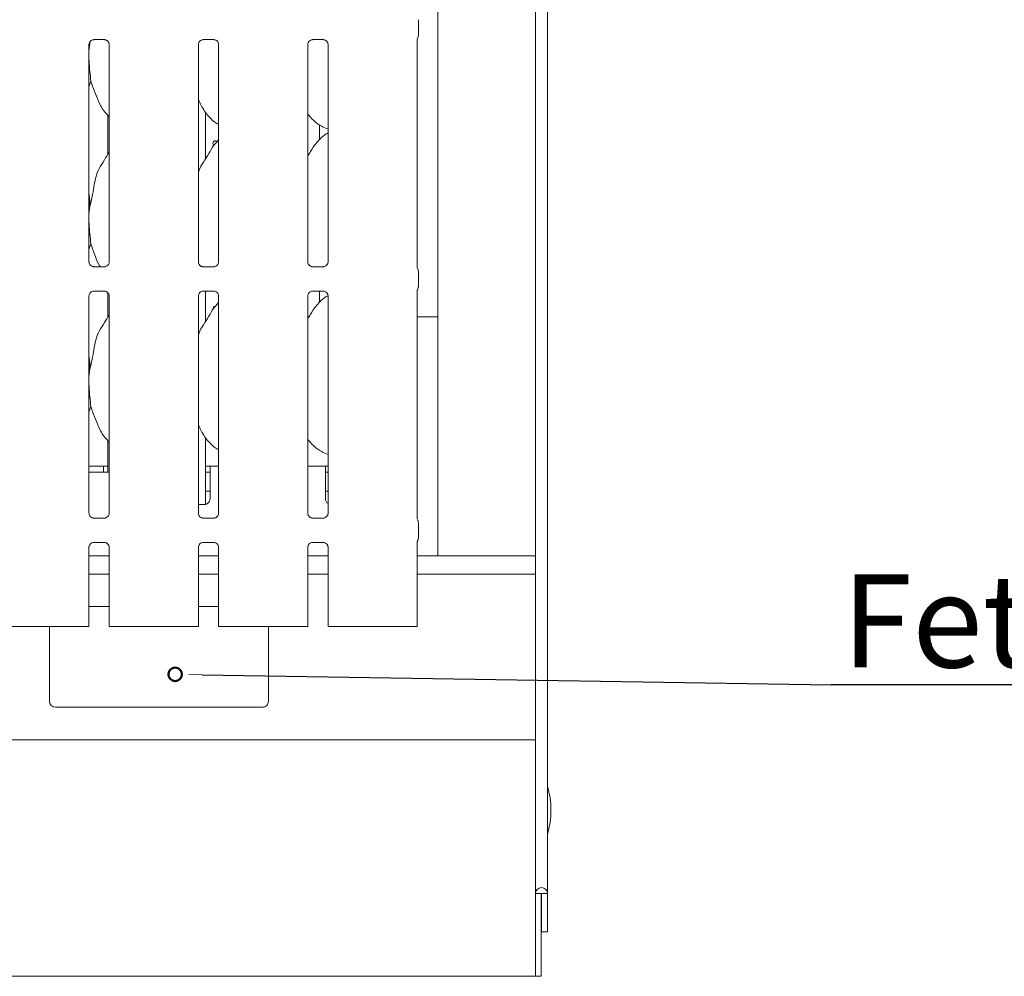
# Model space of a CAD drawing. Units: millimetres. Extents: x 5 to 415, y 5 to 292.
# Drawn here: x 102 to 139, y 62 to 98 of the extents above; entities that cross this region are included whole.
import ezdxf

# ---------------------------------------------------------------- set-up
doc = ezdxf.new("R2010")
doc.units = ezdxf.units.MM
doc.layers.add('BEMAßUNG', color=96, linetype='Continuous')
doc.layers.add('SLD-0', color=179, linetype='Continuous')
doc.styles.add('SLDTEXTSTYLE0', font='TXT', dxfattribs={"width": 0.75})

# ---------------------------------------------------------------- blocks, each defined once
blk = doc.blocks.new('SW_NOTE_0_21')
at = {"layer": 'BEMAßUNG', "color": 0, "insert": (0, 56.4), "char_height": 43.75, "attachment_point": 1, "style": 'SLDTEXTSTYLE0'}
blk.add_mtext('Fettablauf', dxfattribs=at)
blk = doc.blocks.new('SW_NOTE_3')
at = {"layer": 'BEMAßUNG'}
blk.add_line((289.22, 0), (0, 0), dxfattribs=at)
at = {"layer": 'BEMAßUNG', "color": 96}
blk.add_blockref('SW_NOTE_0_21', (5.15, -4.53), dxfattribs=at)

msp = doc.modelspace()

# ---------------------------------------------------------------- linework, layer by layer
at = {"layer": 'BEMAßUNG'}
msp.add_line((108.646, 73.061), (132.266, 72.685), dxfattribs=at)
at = {"layer": 'SLD-0', "color": 179, "linetype": 'Continuous', "lineweight": 18}
for p, q in [((121.616, 133.689), (121.616, 64.838)), ((121.16, 133.395), (121.16, 64.838)), ((117.493, 127.511), (117.493, 77.533)), ((116.771, 97.67), (116.771, 97.084)), ((116.771, 97.67), (116.771, 97.67)), ((104.568, 96.92), (104.976, 96.92)), ((104.986, 96.92), (104.976, 96.92)), ((108.679, 96.92), (109.088, 96.92)), ((109.098, 96.92), (109.088, 96.92)), ((112.79, 96.92), (113.199, 96.92)), ((113.209, 96.92), (113.199, 96.92)), ((116.724, 88.366), (116.724, 96.934)), ((116.739, 96.981), (116.747, 97)), ((104.421, 96.772), (104.391, 96.472)), ((104.391, 88.573), (104.391, 96.736)), ((104.418, 96.826), (104.421, 96.772)), ((104.421, 96.772), (104.441, 96.853)), ((105.151, 96.737), (105.151, 88.574)), ((108.502, 88.573), (108.502, 96.736)), ((109.262, 96.737), (109.262, 88.574)), ((112.613, 88.573), (112.613, 96.736)), ((113.374, 96.737), (113.374, 88.574)), ((104.464, 95.357), (104.391, 95.144)), ((105.105, 94.073), (105.105, 92.622)), ((108.771, 92.44), (108.771, 94.19)), ((113.053, 93.166), (113.053, 93.725)), ((113.189, 93.633), (113.374, 93.553)), ((109.262, 93.154), (109.224, 93.119)), ((104.421, 90.661), (104.391, 90.361)), ((104.464, 89.246), (104.391, 89.033)), ((108.594, 88.385), (108.553, 88.456)), ((104.556, 88.39), (104.566, 88.39)), ((104.974, 88.391), (104.566, 88.391)), ((108.667, 88.39), (108.677, 88.39)), ((109.085, 88.391), (108.677, 88.391)), ((112.778, 88.39), (112.788, 88.39)), ((113.196, 88.391), (112.788, 88.391)), ((116.765, 87.637), (116.765, 88.229)), ((104.391, 79.129), (104.391, 87.292)), ((104.568, 87.475), (104.976, 87.475)), ((104.986, 87.475), (104.976, 87.476)), ((105.105, 87.406), (105.105, 86.511)), ((105.151, 87.293), (105.151, 79.129)), ((108.502, 79.129), (108.502, 87.292)), ((108.679, 87.475), (109.088, 87.475)), ((108.771, 86.329), (108.771, 87.475)), ((109.098, 87.475), (109.088, 87.476)), ((109.262, 87.293), (109.262, 79.129)), ((112.613, 79.129), (112.613, 87.292)), ((112.79, 87.475), (113.199, 87.475)), ((113.053, 87.055), (113.053, 87.475)), ((113.209, 87.475), (113.199, 87.476)), ((113.374, 87.293), (113.374, 79.129)), ((116.724, 78.922), (116.724, 87.499)), ((109.262, 87.043), (109.224, 87.008)), ((116.724, 86.511), (117.271, 86.511)), ((117.493, 86.511), (117.271, 86.511)), ((104.421, 84.55), (104.391, 84.25)), ((104.464, 83.135), (104.391, 82.922)), ((105.105, 81.851), (105.105, 80.677)), ((108.771, 79.462), (108.771, 81.967)), ((113.189, 81.411), (113.374, 81.331)), ((104.938, 80.899), (104.391, 80.899)), ((105.151, 80.677), (104.391, 80.677)), ((104.938, 80.899), (104.938, 80.677)), ((105.105, 80.899), (104.938, 80.899)), ((108.938, 80.899), (108.771, 80.899)), ((108.771, 80.677), (108.938, 80.677)), ((109.262, 80.899), (108.938, 80.899)), ((108.938, 80.455), (108.938, 80.899)), ((113.271, 80.899), (112.613, 80.899)), ((113.271, 80.899), (113.271, 80.455)), ((113.374, 80.899), (113.271, 80.899)), ((113.271, 80.677), (113.374, 80.677)), ((108.938, 80.455), (108.938, 79.677)), ((113.271, 79.677), (113.271, 80.455)), ((108.771, 79.955), (108.938, 79.955)), ((113.271, 79.955), (113.374, 79.955)), ((108.502, 79.455), (108.716, 79.455)), ((104.556, 78.946), (104.566, 78.945)), ((104.974, 78.946), (104.566, 78.946)), ((108.667, 78.946), (108.677, 78.945)), ((109.085, 78.946), (108.677, 78.946)), ((112.778, 78.946), (112.788, 78.945)), ((113.196, 78.946), (112.788, 78.946)), ((116.765, 78.192), (116.765, 78.784)), ((116.724, 74.877), (116.724, 78.055)), ((104.391, 74.877), (104.391, 77.848)), ((104.568, 78.031), (104.976, 78.031)), ((104.986, 78.031), (104.976, 78.031)), ((105.151, 77.848), (105.151, 74.877)), ((108.502, 74.877), (108.502, 77.848)), ((108.679, 78.031), (109.088, 78.031)), ((109.098, 78.031), (109.088, 78.031)), ((109.262, 77.848), (109.262, 74.877)), ((112.613, 74.877), (112.613, 77.848)), ((112.79, 78.031), (113.199, 78.031)), ((113.209, 78.031), (113.199, 78.031)), ((113.374, 77.848), (113.374, 74.877)), ((105.151, 77.533), (104.391, 77.533)), ((109.262, 77.533), (108.502, 77.533)), ((113.374, 77.533), (112.613, 77.533)), ((121.16, 77.533), (116.724, 77.533)), ((105.151, 76.844), (104.391, 76.844)), ((109.262, 76.844), (108.502, 76.844)), ((113.374, 76.844), (112.613, 76.844)), ((121.16, 76.844), (116.724, 76.844)), ((105.151, 75.622), (104.391, 75.622)), ((109.262, 75.622), (108.502, 75.622)), ((101.491, 74.877), (102.087, 74.877)), ((102.087, 74.877), (103.344, 74.877)), ((102.91, 74.877), (102.91, 72.066)), ((103.344, 74.877), (103.94, 74.877)), ((104.019, 74.877), (103.94, 74.877)), ((104.28, 74.877), (104.019, 74.877)), ((104.391, 74.877), (104.28, 74.877)), ((105.262, 74.877), (105.151, 74.877)), ((105.524, 74.877), (105.262, 74.877)), ((105.602, 74.877), (105.524, 74.877)), ((105.602, 74.877), (106.198, 74.877)), ((106.198, 74.877), (107.455, 74.877)), ((107.455, 74.877), (108.051, 74.877)), ((108.13, 74.877), (108.051, 74.877)), ((108.391, 74.877), (108.13, 74.877)), ((108.502, 74.877), (108.391, 74.877)), ((109.374, 74.877), (109.262, 74.877)), ((109.635, 74.877), (109.374, 74.877)), ((109.713, 74.877), (109.635, 74.877)), ((109.713, 74.877), (110.309, 74.877)), ((110.309, 74.877), (111.566, 74.877)), ((111.132, 72.066), (111.132, 74.877)), ((111.566, 74.877), (112.162, 74.877)), ((112.241, 74.877), (112.162, 74.877)), ((112.502, 74.877), (112.241, 74.877)), ((112.613, 74.877), (112.502, 74.877)), ((113.485, 74.877), (113.374, 74.877)), ((113.746, 74.877), (113.485, 74.877)), ((113.824, 74.877), (113.746, 74.877)), ((113.824, 74.877), (114.42, 74.877)), ((114.42, 74.877), (115.677, 74.877)), ((115.677, 74.877), (116.273, 74.877)), ((116.352, 74.877), (116.273, 74.877)), ((116.613, 74.877), (116.352, 74.877)), ((116.724, 74.877), (116.613, 74.877)), ((103.132, 71.844), (110.91, 71.844)), ((76.049, 70.622), (121.16, 70.622)), ((121.16, 64.838), (121.382, 64.838)), ((121.16, 62.221), (121.16, 64.838)), ((121.382, 64.838), (121.393, 64.838)), ((121.382, 62.221), (121.382, 64.838)), ((121.393, 64.838), (121.616, 64.838)), ((121.393, 64.838), (121.393, 63.399)), ((121.616, 64.838), (121.616, 63.399)), ((121.393, 63.399), (121.616, 63.399)), ((121.16, 62.221), (121.16, 61.733)), ((121.382, 61.733), (121.382, 62.221)), ((121.16, 61.733), (76.049, 61.733)), ((121.16, 61.733), (121.382, 61.733))]:
    msp.add_line(p, q, dxfattribs=at)
at = {"layer": 'SLD-0', "color": 96, "linetype": 'Continuous', "lineweight": 18}
msp.add_line((108.138, 73.069), (108.646, 73.061), dxfattribs=at)
at = {"layer": 'SLD-0', "color": 96, "linetype": 'Continuous', "lineweight": 50}
msp.add_circle((107.63, 73.077), 0.254, dxfattribs=at)
at = {"layer": 'SLD-0', "color": 179, "linetype": 'Continuous', "lineweight": 18}
for centre, radius, start, end in [((116.86, 96.923), 0.136, 153.5326, 175.5056), ((116.604, 97.084), 0.167, 324.225, 359.9991), ((108.716, 79.677), 0.222, 269.9999, 0), ((113.493, 79.677), 0.222, 180, 237.3527), ((103.132, 72.066), 0.222, 180, 270), ((110.91, 72.066), 0.222, 269.9999, 0), ((118.41, 67.977), 3.333, 344.0844, 15.9156), ((121.388, 64.838), 0.228, 0, 180)]:
    msp.add_arc(centre, radius, start, end, dxfattribs=at)
for points, knots in [([(104.391, 96.736), (104.391, 96.736), (104.391, 96.745), (104.395, 96.782), (104.419, 96.837), (104.469, 96.89), (104.523, 96.914), (104.559, 96.92), (104.567, 96.92), (104.57, 96.92)], [0, 0, 0, 0, 0.009367, 0.137218, 0.35865, 0.605124, 0.817493, 0.932815, 1, 1, 1, 1]), ([(104.568, 96.92), (104.568, 96.92), (104.564, 96.919), (104.56, 96.92), (104.556, 96.92), (104.556, 96.92)], [0, 0, 0, 0, 0.15977, 0.91368, 1, 1, 1, 1]), ([(104.975, 96.919), (104.978, 96.919), (104.986, 96.919), (105.015, 96.915), (105.04, 96.903), (105.055, 96.895)], [0, 0, 0, 0, 0.165566, 0.498747, 1, 1, 1, 1]), ([(108.502, 96.736), (108.502, 96.736), (108.502, 96.745), (108.506, 96.782), (108.53, 96.837), (108.581, 96.89), (108.635, 96.914), (108.67, 96.92), (108.678, 96.92), (108.681, 96.92)], [0, 0, 0, 0, 0.009367, 0.137217, 0.358651, 0.605125, 0.817494, 0.932816, 1, 1, 1, 1]), ([(108.679, 96.92), (108.679, 96.92), (108.675, 96.919), (108.671, 96.92), (108.667, 96.92), (108.667, 96.92)], [0, 0, 0, 0, 0.15975, 0.913657, 1, 1, 1, 1]), ([(109.087, 96.919), (109.089, 96.919), (109.097, 96.919), (109.126, 96.915), (109.151, 96.903), (109.166, 96.895)], [0, 0, 0, 0, 0.165565, 0.498751, 1, 1, 1, 1]), ([(112.613, 96.736), (112.613, 96.736), (112.613, 96.745), (112.618, 96.782), (112.641, 96.837), (112.692, 96.89), (112.746, 96.914), (112.781, 96.92), (112.789, 96.92), (112.792, 96.92)], [0, 0, 0, 0, 0.009367, 0.137218, 0.35865, 0.605123, 0.817492, 0.932816, 1, 1, 1, 1]), ([(112.79, 96.92), (112.79, 96.92), (112.786, 96.919), (112.782, 96.92), (112.778, 96.92), (112.778, 96.92)], [0, 0, 0, 0, 0.159742, 0.913615, 1, 1, 1, 1]), ([(113.198, 96.919), (113.2, 96.919), (113.208, 96.919), (113.237, 96.915), (113.262, 96.903), (113.277, 96.895)], [0, 0, 0, 0, 0.165561, 0.498746, 1, 1, 1, 1]), ([(116.736, 96.979), (116.738, 96.982), (116.741, 96.988), (116.74, 96.988), (116.74, 96.987)], [0, 0, 0, 0, 0.607787, 1, 1, 1, 1]), ([(116.771, 97.077), (116.771, 97.079), (116.771, 97.081), (116.771, 97.083), (116.771, 97.084)], [0, 0, 0, 0, 0.527761, 1, 1, 1, 1]), ([(116.771, 97.084), (116.771, 97.084), (116.771, 97.084), (116.771, 97.084), (116.771, 97.084)], [0, 0, 0, 0, 0.868895, 1, 1, 1, 1]), ([(105.055, 96.895), (105.057, 96.894), (105.082, 96.884), (105.12, 96.842), (105.148, 96.781), (105.15, 96.748), (105.151, 96.736)], [0, 0, 0, 0, 0.028494, 0.428769, 0.781247, 1, 1, 1, 1]), ([(109.166, 96.895), (109.168, 96.894), (109.193, 96.884), (109.231, 96.842), (109.259, 96.781), (109.262, 96.748), (109.262, 96.736)], [0, 0, 0, 0, 0.028496, 0.428768, 0.781247, 1, 1, 1, 1]), ([(113.277, 96.895), (113.279, 96.894), (113.304, 96.884), (113.343, 96.842), (113.37, 96.781), (113.373, 96.748), (113.373, 96.736)], [0, 0, 0, 0, 0.028496, 0.428768, 0.781247, 1, 1, 1, 1]), ([(104.391, 96.309), (104.391, 96.25), (104.39, 96.06), (104.428, 95.72), (104.452, 95.477), (104.464, 95.357)], [0, 0, 0, 0, 0.183938, 0.594799, 1, 1, 1, 1]), ([(105.151, 94.024), (105.097, 94.077), (104.925, 94.245), (104.756, 94.584), (104.593, 94.979), (104.507, 95.23), (104.464, 95.357)], [0, 0, 0, 0, 0.150209, 0.474376, 0.735249, 1, 1, 1, 1]), ([(109.262, 93.733), (109.215, 93.762), (109.022, 93.877), (108.762, 94.177), (108.58, 94.481), (108.51, 94.652), (108.502, 94.672)], [0, 0, 0, 0, 0.135835, 0.548537, 0.948802, 1, 1, 1, 1]), ([(113.194, 93.636), (113.092, 93.693), (112.868, 93.818), (112.703, 94.015), (112.613, 94.122)], [0, 0, 0, 0, 0.457438, 1, 1, 1, 1]), ([(113.374, 93.418), (113.331, 93.394), (113.19, 93.316), (113.079, 93.2), (113.002, 93.119)], [0, 0, 0, 0, 0.296352, 1, 1, 1, 1]), ([(108.502, 91.942), (108.519, 91.99), (108.577, 92.154), (108.752, 92.399), (108.942, 92.715), (109.083, 92.972), (109.203, 93.084), (109.233, 93.113)], [0, 0, 0, 0, 0.1089783, 0.3758046, 0.6443738, 0.9104425, 1, 1, 1, 1]), ([(109.192, 93.072), (109.191, 93.075), (109.186, 93.088), (109.169, 93.106), (109.144, 93.121), (109.116, 93.123), (109.091, 93.112), (109.07, 93.09), (109.055, 93.059), (109.049, 93.023), (109.05, 92.985), (109.06, 92.95), (109.072, 92.932), (109.078, 92.924)], [0, 0, 0, 0, 0.0244133, 0.122251, 0.2201626, 0.3179522, 0.4156198, 0.5133474, 0.6112376, 0.7091167, 0.8068574, 0.9045181, 1, 1, 1, 1]), ([(112.613, 92.546), (112.649, 92.603), (112.749, 92.764), (112.861, 92.972), (112.981, 93.084), (113.011, 93.113)], [0, 0, 0, 0, 0.290689, 0.821375, 1, 1, 1, 1]), ([(104.421, 90.661), (104.453, 90.78), (104.517, 91.017), (104.575, 91.382), (104.637, 91.744), (104.767, 92.092), (104.968, 92.393), (105.091, 92.599), (105.151, 92.699)], [0, 0, 0, 0, 0.168146, 0.336679, 0.50541, 0.67132, 0.840292, 1, 1, 1, 1]), ([(104.391, 91.139), (104.395, 91.117), (104.424, 90.96), (104.422, 90.799), (104.421, 90.661)], [0, 0, 0, 0, 0.140915, 1, 1, 1, 1]), ([(104.391, 90.198), (104.391, 90.139), (104.39, 89.949), (104.428, 89.609), (104.452, 89.366), (104.464, 89.246)], [0, 0, 0, 0, 0.183938, 0.594799, 1, 1, 1, 1]), ([(104.813, 88.391), (104.791, 88.428), (104.701, 88.578), (104.596, 88.87), (104.508, 89.12), (104.464, 89.246)], [0, 0, 0, 0, 0.13967, 0.566662, 1, 1, 1, 1]), ([(104.488, 88.415), (104.486, 88.416), (104.46, 88.426), (104.422, 88.468), (104.394, 88.529), (104.392, 88.562), (104.391, 88.575)], [0, 0, 0, 0, 0.02955, 0.429383, 0.781482, 1, 1, 1, 1]), ([(104.567, 88.391), (104.564, 88.391), (104.557, 88.391), (104.527, 88.395), (104.503, 88.407), (104.488, 88.415)], [0, 0, 0, 0, 0.165923, 0.499824, 1, 1, 1, 1]), ([(105.062, 88.42), (105.045, 88.41), (105.017, 88.395), (104.985, 88.391), (104.977, 88.391), (104.975, 88.391)], [0, 0, 0, 0, 0.530685, 0.851027, 1, 1, 1, 1]), ([(105.151, 88.574), (105.151, 88.574), (105.152, 88.565), (105.147, 88.528), (105.123, 88.474), (105.088, 88.431), (105.064, 88.42), (105.062, 88.42)], [0, 0, 0, 0, 0.014952, 0.219038, 0.57252, 0.965953, 1, 1, 1, 1]), ([(108.599, 88.415), (108.597, 88.416), (108.572, 88.426), (108.533, 88.468), (108.505, 88.529), (108.503, 88.562), (108.502, 88.575)], [0, 0, 0, 0, 0.029547, 0.429383, 0.781482, 1, 1, 1, 1]), ([(108.678, 88.391), (108.675, 88.391), (108.668, 88.391), (108.638, 88.395), (108.614, 88.407), (108.599, 88.415)], [0, 0, 0, 0, 0.16592, 0.499823, 1, 1, 1, 1]), ([(109.173, 88.42), (109.156, 88.41), (109.128, 88.395), (109.096, 88.391), (109.088, 88.391), (109.086, 88.391)], [0, 0, 0, 0, 0.530684, 0.851026, 1, 1, 1, 1]), ([(109.262, 88.574), (109.262, 88.574), (109.263, 88.565), (109.258, 88.528), (109.234, 88.474), (109.199, 88.431), (109.175, 88.42), (109.173, 88.42)], [0, 0, 0, 0, 0.014952, 0.219038, 0.572519, 0.965951, 1, 1, 1, 1]), ([(112.71, 88.415), (112.708, 88.416), (112.683, 88.426), (112.644, 88.468), (112.616, 88.529), (112.614, 88.562), (112.613, 88.575)], [0, 0, 0, 0, 0.029547, 0.429381, 0.781482, 1, 1, 1, 1]), ([(112.789, 88.391), (112.787, 88.391), (112.779, 88.391), (112.749, 88.395), (112.725, 88.407), (112.71, 88.415)], [0, 0, 0, 0, 0.165924, 0.499828, 1, 1, 1, 1]), ([(113.284, 88.42), (113.267, 88.41), (113.24, 88.395), (113.207, 88.391), (113.199, 88.391), (113.197, 88.391)], [0, 0, 0, 0, 0.530689, 0.851026, 1, 1, 1, 1]), ([(113.373, 88.574), (113.373, 88.574), (113.374, 88.565), (113.369, 88.528), (113.346, 88.474), (113.31, 88.431), (113.286, 88.42), (113.284, 88.42)], [0, 0, 0, 0, 0.014952, 0.219038, 0.57252, 0.965954, 1, 1, 1, 1]), ([(104.974, 88.39), (104.975, 88.39), (104.978, 88.391), (104.983, 88.39), (104.986, 88.39), (104.986, 88.39)], [0, 0, 0, 0, 0.159758, 0.913664, 1, 1, 1, 1]), ([(109.085, 88.39), (109.086, 88.39), (109.089, 88.391), (109.094, 88.39), (109.097, 88.39), (109.098, 88.39)], [0, 0, 0, 0, 0.159741, 0.913662, 1, 1, 1, 1]), ([(113.196, 88.39), (113.197, 88.39), (113.2, 88.391), (113.205, 88.39), (113.208, 88.39), (113.209, 88.39)], [0, 0, 0, 0, 0.159749, 0.913704, 1, 1, 1, 1]), ([(116.743, 88.312), (116.743, 88.312), (116.743, 88.312), (116.743, 88.312), (116.743, 88.312), (116.743, 88.312), (116.733, 88.328), (116.725, 88.352), (116.724, 88.37), (116.724, 88.37), (116.724, 88.369)], [0, 0, 0, 0, 0.00006, 0.000563, 0.00116, 0.002147, 0.004414, 0.681352, 0.925877, 1, 1, 1, 1]), ([(116.743, 88.312), (116.745, 88.309), (116.753, 88.294), (116.763, 88.266), (116.764, 88.241), (116.765, 88.228)], [0, 0, 0, 0, 0.127904, 0.573272, 1, 1, 1, 1]), ([(104.391, 87.291), (104.391, 87.292), (104.391, 87.301), (104.395, 87.338), (104.419, 87.393), (104.469, 87.445), (104.523, 87.47), (104.559, 87.475), (104.567, 87.475), (104.57, 87.475)], [0, 0, 0, 0, 0.009367, 0.137217, 0.358657, 0.605124, 0.817495, 0.932815, 1, 1, 1, 1]), ([(104.568, 87.475), (104.568, 87.475), (104.564, 87.475), (104.56, 87.475), (104.556, 87.475), (104.556, 87.475)], [0, 0, 0, 0, 0.159762, 0.913685, 1, 1, 1, 1]), ([(104.975, 87.475), (104.978, 87.475), (104.986, 87.475), (105.015, 87.471), (105.04, 87.458), (105.055, 87.451)], [0, 0, 0, 0, 0.165563, 0.498742, 1, 1, 1, 1]), ([(105.055, 87.451), (105.057, 87.45), (105.082, 87.439), (105.12, 87.397), (105.148, 87.336), (105.15, 87.304), (105.151, 87.291)], [0, 0, 0, 0, 0.028495, 0.428774, 0.781244, 1, 1, 1, 1]), ([(108.502, 87.291), (108.502, 87.292), (108.502, 87.301), (108.506, 87.338), (108.53, 87.393), (108.581, 87.445), (108.635, 87.47), (108.67, 87.475), (108.678, 87.475), (108.681, 87.475)], [0, 0, 0, 0, 0.009367, 0.137217, 0.358657, 0.605124, 0.817496, 0.932816, 1, 1, 1, 1]), ([(108.679, 87.475), (108.679, 87.475), (108.675, 87.475), (108.671, 87.475), (108.667, 87.475), (108.667, 87.475)], [0, 0, 0, 0, 0.159741, 0.913662, 1, 1, 1, 1]), ([(109.087, 87.475), (109.089, 87.475), (109.097, 87.475), (109.126, 87.471), (109.151, 87.458), (109.166, 87.451)], [0, 0, 0, 0, 0.165562, 0.498745, 1, 1, 1, 1]), ([(109.166, 87.451), (109.168, 87.45), (109.193, 87.439), (109.231, 87.397), (109.259, 87.336), (109.262, 87.304), (109.262, 87.291)], [0, 0, 0, 0, 0.028496, 0.428774, 0.781244, 1, 1, 1, 1]), ([(112.613, 87.291), (112.613, 87.292), (112.613, 87.301), (112.618, 87.338), (112.641, 87.393), (112.692, 87.445), (112.746, 87.47), (112.781, 87.475), (112.789, 87.475), (112.792, 87.475)], [0, 0, 0, 0, 0.009367, 0.137217, 0.358657, 0.605122, 0.817494, 0.932816, 1, 1, 1, 1]), ([(112.79, 87.475), (112.79, 87.475), (112.786, 87.475), (112.782, 87.475), (112.778, 87.475), (112.778, 87.475)], [0, 0, 0, 0, 0.159734, 0.91362, 1, 1, 1, 1]), ([(113.372, 87.305), (113.33, 87.283), (113.189, 87.204), (113.079, 87.089), (113.002, 87.008)], [0, 0, 0, 0, 0.293309, 1, 1, 1, 1]), ([(113.198, 87.475), (113.2, 87.475), (113.208, 87.475), (113.237, 87.471), (113.262, 87.458), (113.277, 87.451)], [0, 0, 0, 0, 0.165559, 0.49874, 1, 1, 1, 1]), ([(113.277, 87.451), (113.279, 87.45), (113.304, 87.439), (113.343, 87.397), (113.37, 87.336), (113.373, 87.304), (113.373, 87.291)], [0, 0, 0, 0, 0.028496, 0.428774, 0.781244, 1, 1, 1, 1]), ([(116.724, 87.496), (116.724, 87.497), (116.724, 87.499), (116.727, 87.517), (116.733, 87.535), (116.74, 87.549), (116.742, 87.552), (116.743, 87.553), (116.743, 87.554), (116.743, 87.554), (116.743, 87.554), (116.743, 87.554)], [0, 0, 0, 0, 0.185359, 0.431766, 0.856089, 0.948983, 0.996905, 0.998548, 0.999377, 0.999901, 1, 1, 1, 1]), ([(116.743, 87.553), (116.745, 87.557), (116.753, 87.571), (116.763, 87.599), (116.764, 87.625), (116.765, 87.637)], [0, 0, 0, 0, 0.127904, 0.573115, 1, 1, 1, 1]), ([(108.502, 85.831), (108.519, 85.879), (108.577, 86.043), (108.752, 86.288), (108.942, 86.604), (109.083, 86.861), (109.203, 86.973), (109.233, 87.002)], [0, 0, 0, 0, 0.108978, 0.375807, 0.644374, 0.910442, 1, 1, 1, 1]), ([(112.613, 86.435), (112.649, 86.492), (112.749, 86.653), (112.861, 86.861), (112.981, 86.973), (113.011, 87.002)], [0, 0, 0, 0, 0.290689, 0.821375, 1, 1, 1, 1]), ([(104.421, 84.55), (104.453, 84.669), (104.517, 84.906), (104.575, 85.271), (104.637, 85.633), (104.767, 85.981), (104.968, 86.282), (105.091, 86.488), (105.151, 86.588)], [0, 0, 0, 0, 0.168145, 0.336679, 0.505411, 0.671319, 0.840292, 1, 1, 1, 1]), ([(109.126, 86.898), (109.123, 86.898), (109.111, 86.9), (109.091, 86.89), (109.07, 86.868), (109.056, 86.837), (109.049, 86.804), (109.05, 86.782), (109.051, 86.773)], [0, 0, 0, 0, 0.067142, 0.263867, 0.460727, 0.657891, 0.855063, 1, 1, 1, 1]), ([(104.391, 85.028), (104.395, 85.006), (104.424, 84.849), (104.422, 84.688), (104.421, 84.55)], [0, 0, 0, 0, 0.140908, 1, 1, 1, 1]), ([(104.391, 84.087), (104.391, 84.028), (104.39, 83.838), (104.428, 83.498), (104.452, 83.255), (104.464, 83.135)], [0, 0, 0, 0, 0.183938, 0.594799, 1, 1, 1, 1]), ([(105.151, 81.802), (105.097, 81.855), (104.925, 82.023), (104.756, 82.361), (104.593, 82.756), (104.507, 83.008), (104.464, 83.135)], [0, 0, 0, 0, 0.150208, 0.474377, 0.735251, 1, 1, 1, 1]), ([(109.262, 81.508), (109.215, 81.538), (109.023, 81.657), (108.762, 81.954), (108.58, 82.259), (108.51, 82.43), (108.502, 82.449)], [0, 0, 0, 0, 0.137045, 0.549168, 0.948876, 1, 1, 1, 1]), ([(113.188, 81.411), (113.088, 81.47), (112.868, 81.598), (112.703, 81.793), (112.613, 81.9)], [0, 0, 0, 0, 0.454222, 1, 1, 1, 1]), ([(104.488, 78.97), (104.486, 78.971), (104.46, 78.982), (104.422, 79.024), (104.394, 79.085), (104.392, 79.118), (104.391, 79.13)], [0, 0, 0, 0, 0.02955, 0.429388, 0.781484, 1, 1, 1, 1]), ([(104.567, 78.946), (104.564, 78.946), (104.557, 78.946), (104.527, 78.95), (104.503, 78.963), (104.488, 78.97)], [0, 0, 0, 0, 0.165925, 0.49983, 1, 1, 1, 1]), ([(104.974, 78.946), (104.975, 78.946), (104.978, 78.946), (104.983, 78.946), (104.986, 78.946), (104.986, 78.946)], [0, 0, 0, 0, 0.159767, 0.913659, 1, 1, 1, 1]), ([(105.062, 78.975), (105.045, 78.966), (105.017, 78.951), (104.985, 78.946), (104.977, 78.946), (104.975, 78.946)], [0, 0, 0, 0, 0.530685, 0.851027, 1, 1, 1, 1]), ([(105.151, 79.13), (105.151, 79.129), (105.152, 79.121), (105.147, 79.083), (105.123, 79.03), (105.088, 78.987), (105.064, 78.976), (105.062, 78.975)], [0, 0, 0, 0, 0.014952, 0.219038, 0.572508, 0.965952, 1, 1, 1, 1]), ([(108.599, 78.97), (108.597, 78.971), (108.572, 78.982), (108.533, 79.024), (108.505, 79.085), (108.503, 79.118), (108.502, 79.13)], [0, 0, 0, 0, 0.029547, 0.429388, 0.781484, 1, 1, 1, 1]), ([(108.678, 78.946), (108.675, 78.946), (108.668, 78.946), (108.638, 78.95), (108.614, 78.963), (108.599, 78.97)], [0, 0, 0, 0, 0.165923, 0.499829, 1, 1, 1, 1]), ([(109.085, 78.946), (109.086, 78.946), (109.089, 78.946), (109.094, 78.946), (109.097, 78.946), (109.098, 78.946)], [0, 0, 0, 0, 0.15975, 0.913657, 1, 1, 1, 1]), ([(109.173, 78.975), (109.156, 78.966), (109.128, 78.951), (109.096, 78.946), (109.088, 78.946), (109.086, 78.946)], [0, 0, 0, 0, 0.530684, 0.851026, 1, 1, 1, 1]), ([(109.262, 79.13), (109.262, 79.129), (109.263, 79.121), (109.258, 79.083), (109.234, 79.03), (109.199, 78.987), (109.175, 78.976), (109.173, 78.975)], [0, 0, 0, 0, 0.014952, 0.219038, 0.572508, 0.965951, 1, 1, 1, 1]), ([(112.71, 78.97), (112.708, 78.971), (112.683, 78.982), (112.644, 79.024), (112.616, 79.085), (112.614, 79.118), (112.613, 79.13)], [0, 0, 0, 0, 0.029547, 0.429386, 0.781484, 1, 1, 1, 1]), ([(112.789, 78.946), (112.787, 78.946), (112.779, 78.946), (112.749, 78.95), (112.725, 78.963), (112.71, 78.97)], [0, 0, 0, 0, 0.165927, 0.499834, 1, 1, 1, 1]), ([(113.196, 78.946), (113.197, 78.946), (113.2, 78.946), (113.205, 78.946), (113.208, 78.946), (113.209, 78.946)], [0, 0, 0, 0, 0.159757, 0.9137, 1, 1, 1, 1]), ([(113.284, 78.975), (113.267, 78.966), (113.24, 78.951), (113.207, 78.946), (113.199, 78.946), (113.197, 78.946)], [0, 0, 0, 0, 0.530689, 0.851026, 1, 1, 1, 1]), ([(113.373, 79.13), (113.373, 79.129), (113.374, 79.121), (113.369, 79.083), (113.346, 79.03), (113.31, 78.987), (113.286, 78.976), (113.284, 78.975)], [0, 0, 0, 0, 0.014952, 0.219039, 0.572508, 0.965954, 1, 1, 1, 1]), ([(116.743, 78.868), (116.743, 78.868), (116.743, 78.868), (116.743, 78.868), (116.743, 78.868), (116.743, 78.868), (116.734, 78.884), (116.725, 78.908), (116.724, 78.926), (116.724, 78.925), (116.724, 78.925)], [0, 0, 0, 0, 0.00006, 0.000563, 0.001175, 0.002142, 0.004429, 0.681351, 0.925877, 1, 1, 1, 1]), ([(116.743, 78.868), (116.745, 78.864), (116.753, 78.85), (116.763, 78.822), (116.764, 78.796), (116.765, 78.784)], [0, 0, 0, 0, 0.127904, 0.573272, 1, 1, 1, 1]), ([(116.724, 78.051), (116.724, 78.052), (116.724, 78.054), (116.727, 78.072), (116.733, 78.09), (116.74, 78.104), (116.742, 78.108), (116.743, 78.109), (116.743, 78.109), (116.743, 78.109), (116.743, 78.109), (116.743, 78.109)], [0, 0, 0, 0, 0.185363, 0.431774, 0.856087, 0.948983, 0.996926, 0.998548, 0.999377, 0.999901, 1, 1, 1, 1]), ([(116.743, 78.109), (116.745, 78.112), (116.753, 78.127), (116.763, 78.155), (116.764, 78.181), (116.765, 78.193)], [0, 0, 0, 0, 0.127904, 0.573115, 1, 1, 1, 1]), ([(104.391, 77.847), (104.391, 77.847), (104.391, 77.856), (104.395, 77.893), (104.419, 77.948), (104.469, 78.001), (104.523, 78.025), (104.559, 78.031), (104.567, 78.031), (104.57, 78.031)], [0, 0, 0, 0, 0.009367, 0.137217, 0.358657, 0.605124, 0.817495, 0.932815, 1, 1, 1, 1]), ([(104.568, 78.031), (104.568, 78.031), (104.564, 78.031), (104.56, 78.031), (104.556, 78.031), (104.556, 78.031)], [0, 0, 0, 0, 0.159762, 0.913685, 1, 1, 1, 1]), ([(104.975, 78.031), (104.978, 78.031), (104.986, 78.03), (105.015, 78.026), (105.04, 78.014), (105.055, 78.006)], [0, 0, 0, 0, 0.165564, 0.498742, 1, 1, 1, 1]), ([(105.055, 78.006), (105.057, 78.006), (105.082, 77.995), (105.12, 77.953), (105.148, 77.892), (105.15, 77.859), (105.151, 77.847)], [0, 0, 0, 0, 0.028495, 0.428763, 0.781244, 1, 1, 1, 1]), ([(108.502, 77.847), (108.502, 77.847), (108.502, 77.856), (108.506, 77.893), (108.53, 77.948), (108.581, 78.001), (108.635, 78.025), (108.67, 78.031), (108.678, 78.031), (108.681, 78.031)], [0, 0, 0, 0, 0.009367, 0.137217, 0.358657, 0.605124, 0.817496, 0.932816, 1, 1, 1, 1]), ([(108.679, 78.031), (108.679, 78.031), (108.675, 78.031), (108.671, 78.031), (108.667, 78.031), (108.667, 78.031)], [0, 0, 0, 0, 0.159741, 0.913662, 1, 1, 1, 1]), ([(109.087, 78.031), (109.089, 78.031), (109.097, 78.03), (109.126, 78.026), (109.151, 78.014), (109.166, 78.006)], [0, 0, 0, 0, 0.165563, 0.498745, 1, 1, 1, 1]), ([(109.166, 78.006), (109.168, 78.006), (109.193, 77.995), (109.231, 77.953), (109.259, 77.892), (109.262, 77.859), (109.262, 77.847)], [0, 0, 0, 0, 0.028496, 0.428763, 0.781245, 1, 1, 1, 1]), ([(112.613, 77.847), (112.613, 77.847), (112.613, 77.856), (112.618, 77.893), (112.641, 77.948), (112.692, 78.001), (112.746, 78.025), (112.781, 78.031), (112.789, 78.031), (112.792, 78.031)], [0, 0, 0, 0, 0.009367, 0.137217, 0.358657, 0.605122, 0.817494, 0.932816, 1, 1, 1, 1]), ([(112.79, 78.031), (112.79, 78.031), (112.786, 78.031), (112.782, 78.031), (112.778, 78.031), (112.778, 78.031)], [0, 0, 0, 0, 0.159734, 0.91362, 1, 1, 1, 1]), ([(113.198, 78.031), (113.2, 78.031), (113.208, 78.03), (113.237, 78.026), (113.262, 78.014), (113.277, 78.006)], [0, 0, 0, 0, 0.165559, 0.498741, 1, 1, 1, 1]), ([(113.277, 78.006), (113.279, 78.006), (113.304, 77.995), (113.343, 77.953), (113.37, 77.892), (113.373, 77.859), (113.373, 77.847)], [0, 0, 0, 0, 0.028496, 0.428763, 0.781245, 1, 1, 1, 1])]:
    msp.add_open_spline(points, degree=3, knots=knots, dxfattribs=at)

# ---------------------------------------------------------------- block references
at = {"color": 7, "linetype": 'Continuous', "xscale": 0.08, "yscale": 0.08, "zscale": 0.08}
msp.add_blockref('SW_NOTE_3', (132.266, 72.685), dxfattribs=at)

doc.saveas('drawing.dxf')
